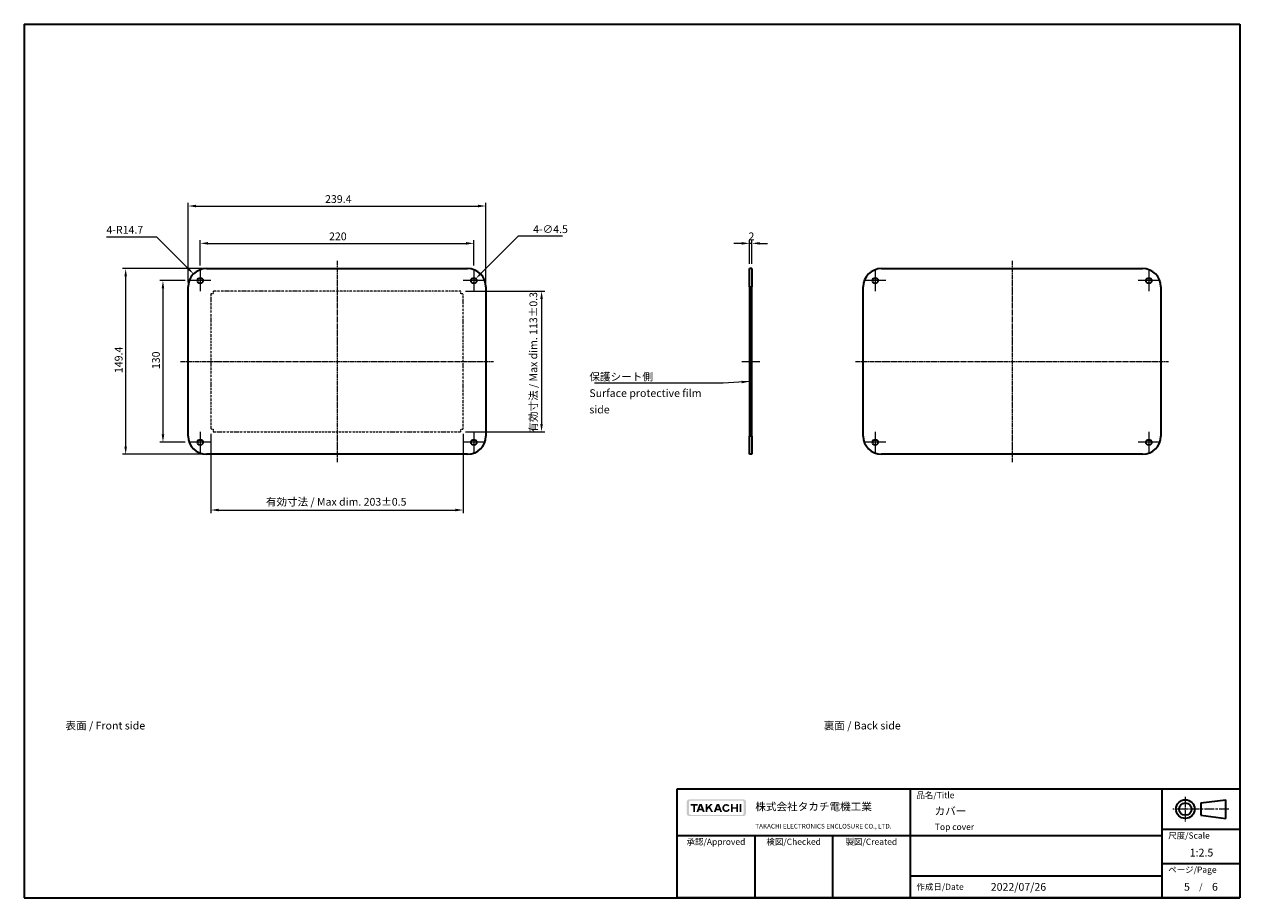
# Model space of a CAD drawing. Units: millimetres. Extents: x 0 to 5589, y 0 to 1264.
# Drawn here: x 3624 to 4602, y 0 to 702 of the extents above; entities that cross this region are included whole.
import ezdxf
from ezdxf.enums import TextEntityAlignment as Align

# ---------------------------------------------------------------- set-up
doc = ezdxf.new("R2010")
doc.units = ezdxf.units.MM
doc.header["$LTSCALE"] = 0.6666666666666666
doc.linetypes.add('CHAIN', pattern=[0.35429999999999995, 0.2362, -0.0295, 0.0591, -0.0295])
doc.linetypes.add('DASH_DOUBLE_DOT', pattern=[0.43979999999999997, 0.24, -0.06, 0.0098, -0.06, 0.01, -0.06])
doc.layers.get('Defpoints').update_dxf_attribs({"lineweight": 25})
for name, color, linetype, lineweight in [('Border (ISO)', 7, 'Continuous', 35), ('Center Mark (ISO)', 131, 'Continuous', 18), ('Centerline (ISO)', 131, 'Continuous', 18), ('Dimension (ISO)', 7, 'Continuous', 18), ('Dimension (ISO) @ 1', 7, 'Continuous', 18), ('Hatch (ISO)', 1, 'Continuous', 18), ('Sketch Geometry (ISO)', 7, 'Continuous', 18), ('Symbol (ISO)', 7, 'Continuous', 18), ('Symbol (ISO) @ 1', 7, 'Continuous', 18), ('Title (ISO)', 7, 'Continuous', 35), ('Visible (ISO)', 7, 'Continuous', 35), ('Visible Narrow (ISO)', 7, 'Continuous', 25)]:
    doc.layers.add(name, color=color, linetype=linetype, lineweight=lineweight)
doc.styles.add('Note Text (TK)', font='MS PGothic.ttf')
doc.styles.add('文字スタイル67', font='arial.ttf')
doc.dimstyles.new('Default - Method 1b (TK)', dxfattribs={"dimscale": 0.6666666666666666, "dimtxt": 2.5, "dimasz": 2.5, "dimexe": 1, "dimexo": 1.499999999999999, "dimgap": 1, "dimtad": 1, "dimtoh": 1, "dimrnd": 1e-08, "dimdsep": 46, "dimtxsty": 'Note Text (TK)', "dimcen": 0.09, "dimdle": 5, "dimclrd": 100, "dimclre": 100, "dimclrt": 7, "dimadec": 1, "dimazin": 1, "dimtfac": 1, "dimtmove": 0, "dimatfit": 3, "dimfxl": 1, "dimtolj": 1, "dimlwd": -1, "dimlwe": -1, "dimarcsym": 0})
doc.dimstyles.new('Default - Method 1b (TK)$7', dxfattribs={"dimscale": 0.6666666666666666, "dimtxt": 2.5, "dimasz": 2.5, "dimexe": 1, "dimexo": 1.499999999999999, "dimgap": 1, "dimtad": 1, "dimtoh": 1, "dimrnd": 1e-08, "dimdsep": 46, "dimtxsty": 'Note Text (TK)', "dimcen": 0.09, "dimdle": 5, "dimclrd": 100, "dimclre": 100, "dimclrt": 7, "dimadec": 1, "dimazin": 1, "dimtfac": 1, "dimtmove": 0, "dimatfit": 3, "dimfxl": 1, "dimtolj": 1, "dimlwd": -1, "dimlwe": -1, "dimarcsym": 0})

# ---------------------------------------------------------------- blocks, each defined once
blk = doc.blocks.new('図面枠 tk図枠')
at = {"layer": 'Border (ISO)'}
for p, q in [((14.49999999999999, 289), (405.4999999999999, 289)), ((14.49999999999999, 289), (14.50000000000001, 8.000000000000007)), ((405.4999999999999, 289), (405.4999999999999, 8.000000000000007)), ((14.50000000000001, 8.000000000000007), (405.4999999999999, 8.000000000000007))]:
    blk.add_line(p, q, dxfattribs=at)
blk = doc.blocks.new('表題欄 tk表題欄')
at = {"layer": 'Hatch (ISO)'}
h = blk.add_hatch(color=256, dxfattribs=at)
edge = h.paths.add_edge_path(flags=0)
edge.add_arc((95.57537688673352, 236.2990653650367), 0.5958259999999996, 269.9999999999897, 360)
edge.add_line((96.17120288673351, 236.2990653650368), (96.17120288673348, 239.7107813650365))
edge.add_arc((95.5753768867335, 239.7107813650366), 0.5958259999999996, 0, 90.0000000000068)
edge.add_line((95.57537688673342, 240.3066073650366), (79.13710888673356, 240.3066073650366))
edge.add_arc((79.13710888673353, 239.7107813650366), 0.5958259999999996, 89.99999999999744, 180)
edge.add_line((78.54128288673353, 239.7107813650365), (78.54128288673331, 236.2990653650368))
edge.add_arc((79.13710888673332, 236.2990653650365), 0.5958259999999996, 180, 270.0000000000231)
edge.add_line((79.13710888673356, 235.7032393650365), (95.57537688673342, 235.7032393650367))
edge = h.paths.add_edge_path()
edge.add_line((77.83935088673357, 239.9556413650366), (77.83935088673357, 236.0542053650368))
edge.add_arc((78.54128288673346, 236.0542053650367), 0.7019319999998935, 180, 270.0000000000087)
edge.add_line((78.54128288673357, 235.3522733650368), (96.17120288673352, 235.3522733650368))
edge.add_arc((96.17120288673351, 236.0542053650367), 0.7019319999998921, 270, 360)
edge.add_line((96.8731348867334, 236.0542053650368), (96.87313488673352, 239.9556413650366))
edge.add_arc((96.1712028867336, 239.9556413650367), 0.7019319999998921, 0, 90.00000000000873)
edge.add_line((96.17120288673348, 240.6575733650367), (78.54128288673357, 240.6575733650366))
edge.add_arc((78.54128288673357, 239.9556413650366), 0.7019319999999984, 90, 180)
for points in [[(79.07181288673355, 239.1476033650369), (79.07181288673355, 238.6578833650367), (79.92066088673353, 238.6578833650367), (79.92066088673353, 236.6581933650368), (80.50832488673353, 236.6581933650368), (80.50832488673353, 238.6578833650367), (81.35717288673355, 238.6578833650367), (81.35717288673355, 239.1476033650369)], [(85.68407849525303, 236.6581933650368), (84.9434673993943, 237.8918698287545), (84.41792288673358, 237.3246628822781), (84.41792288673358, 236.6581933650368), (83.89555488673355, 236.6581933650368), (83.89555488673355, 239.1476033650369), (84.41792288673358, 239.1476033650369), (84.41792288673358, 238.0993979968839), (85.38913556809511, 239.1476033650369), (86.10696490847272, 239.1476033650369), (85.31925422435492, 238.2974470774499), (86.30334488673353, 236.6581933650368)], [(92.09142939614459, 239.1476033650369), (92.09142939614459, 236.6581933650368), (92.60971639614465, 236.6581933650368), (92.60971639614465, 237.6580383650368), (93.76872039614462, 237.6580383650368), (93.76872039614462, 236.6581933650368), (94.28700739614459, 236.6581933650368), (94.28700739614459, 239.1476033650369), (93.76872039614462, 239.1476033650369), (93.76872039614462, 238.1477583650367), (92.60971639614465, 238.1477583650367), (92.60971639614465, 239.1476033650369)], [(94.84202339614467, 239.1476033650369), (94.84202339614467, 236.6581933650368), (95.36439139614473, 236.6581933650368), (95.36439139614473, 239.1476033650369)]]:
    blk.add_hatch(color=256, dxfattribs=at).paths.add_polyline_path(points)
h = blk.add_hatch(color=256, dxfattribs=at)
h.paths.add_polyline_path([(82.59020695886475, 237.7110913650368), (81.95242681460243, 237.7110913650368), (82.27131688673356, 238.5794973650367)], flags=0)
h.paths.add_polyline_path([(82.77903014574996, 237.1968853650368), (81.76360362771717, 237.1968853650368), (81.56578886050404, 236.6581933650368), (80.94907288673355, 236.6581933650368), (81.86321688673357, 239.1476033650369), (82.67941688673353, 239.1476033650369), (83.59356088673351, 236.6581933650368), (82.97684491296302, 236.6581933650368)])
h = blk.add_hatch(color=256, dxfattribs=at)
h.paths.add_polyline_path([(87.52707281460246, 237.7110913650368), (88.16485295886469, 237.7110913650368), (87.84596288673359, 238.5794973650367)], flags=0)
h.paths.add_polyline_path([(87.14043486050403, 236.6581933650368), (87.3382496277172, 237.1968853650368), (88.35367614574989, 237.1968853650368), (88.551490912963, 236.6581933650368), (89.16820688673343, 236.6581933650368), (88.25406288673352, 239.1476033650369), (87.43786288673356, 239.1476033650369), (86.52371888673358, 236.6581933650368)])
h = blk.add_hatch(color=256, dxfattribs=at)
edge = h.paths.add_edge_path()
edge.add_arc((90.52309888673334, 237.9028983650369), 1.273272000000011, 38.55054079078439, 336.5820184016556)
edge.add_line((91.69149139614446, 237.3968543650369), (91.17255542714857, 237.6216113977801))
edge.add_ellipse((90.52309888673352, 237.9028983650369), major_axis=(0, -0.7998759999999119), ratio=0.8673469387756529, start_angle=128.5505407907963, end_angle=426.582018401653, ccw=False)
edge.add_line((91.09381514418376, 238.3576891122095), (91.51887237036831, 238.6964075050431))
at = {"layer": 'Title (ISO)'}
for p, q in [((74.70882392282105, 244.052739026017), (255.7088239228211, 244.052739026017)), ((74.70882392282105, 209.052739026017), (74.70882392282105, 244.052739026017)), ((149.7088239228211, 244.052739026017), (149.7088239228211, 209.052739026017)), ((230.7088239228211, 244.052739026017), (230.7088239228211, 209.052739026017)), ((255.7088239228211, 244.052739026017), (255.7088239228211, 209.052739026017)), ((243.2088239228211, 239.552739026017), (251.2088239228211, 240.5527390260171)), ((243.2088239228211, 239.552739026017), (243.2088239228211, 235.552739026017)), ((251.2088239228211, 234.552739026017), (251.2088239228211, 240.5527390260171)), ((243.2088239228211, 235.552739026017), (251.2088239228211, 234.552739026017)), ((230.7088239228211, 231.052739026017), (255.7088239228211, 231.052739026017)), ((74.70882392282105, 229.052739026017), (230.7088239228211, 229.052739026017)), ((99.70882392282108, 229.052739026017), (99.70882392282108, 209.052739026017)), ((124.708823922821, 229.052739026017), (124.708823922821, 209.052739026017)), ((230.7088239228211, 220.052739026017), (255.7088239228211, 220.052739026017)), ((149.7088239228211, 216.052739026017), (230.7088239228211, 216.052739026017)), ((255.7088239228211, 209.052739026017), (74.70882392282105, 209.052739026017))]:
    blk.add_line(p, q, dxfattribs=at)
at = {"layer": 'Title (ISO)', "color": 4, "linetype": 'CHAIN', "lineweight": 18, "ltscale": 8.889559745788574}
blk.add_line((238.2088239228211, 241.552739026017), (238.2088239228211, 233.552739026017), dxfattribs=at)
at = {"layer": 'Title (ISO)', "color": 4, "linetype": 'CHAIN', "lineweight": 18, "ltscale": 20.00163269042969}
blk.add_line((252.2088239228211, 237.552739026017), (234.2088239228211, 237.552739026017), dxfattribs=at)
at = {"layer": 'Title (ISO)'}
for radius in [3, 2]:
    blk.add_circle((238.2088239228211, 237.552739026017), radius, dxfattribs=at)
at = {"layer": 'Title (ISO)', "color": 1, "char_height": 2.000000029802322, "line_spacing_factor": 1.5, "style": 'Note Text (TK)'}
for s, insert, attachment_point in [('\\fＭＳ Ｐゴシック|b0|i0;{\\H2.0000;品名/Title}', (151.708823922821, 242.052739026017), 4), ('\\fＭＳ Ｐゴシック|b0|i0;{\\H2.0000;承認/Approved}', (87.20882392282108, 227.052739026017), 5), ('\\fＭＳ Ｐゴシック|b0|i0;{\\H2.0000;検図/Checked}', (112.208823922821, 227.052739026017), 5), ('\\fＭＳ Ｐゴシック|b0|i0;{\\H2.0000;製図/Created}', (137.2088239228211, 227.052739026017), 5), ('\\fＭＳ Ｐゴシック|b0|i0;{\\H2.0000;尺度/Scale}', (232.7088239228211, 229.052739026017), 4), ('\\fＭＳ Ｐゴシック|b0|i0;{\\H2.0000;ページ/Page}', (232.7088239228211, 218.052739026017), 4), ('\\fＭＳ Ｐゴシック|b0|i0;{\\H2.0000;作成日/Date}', (151.708823922821, 212.552739026017), 4)]:
    blk.add_mtext(s, dxfattribs=dict(at, insert=insert, attachment_point=attachment_point))
at = {"layer": 'Title (ISO)', "color": 7, "line_spacing_factor": 1.5, "style": 'Note Text (TK)'}
for s, insert, char_height, attachment_point in [('株式会社タカチ電機工業', (99.87313488673345, 238.052739026017), 2.5, 4), ('\\fArial|b0|i0;{\\H1.4986;TAKACHI ELECTRONICS ENCLOSURE CO., LTD.}', (99.87313488673342, 232.052739026017), 1.49859994649887, 4), ('\\fＭＳ Ｐゴシック|b0|i0;{\\H2.0000;/}', (243.2088239228211, 212.5527390260171), 2.000000029802322, 5)]:
    blk.add_mtext(s, dxfattribs=dict(at, insert=insert, char_height=char_height, attachment_point=attachment_point))
at = {"layer": 'Title (ISO)', "color": 7}
for tag, p, height, style in [('<品名>_001', (157.5383693773665, 235.6677958441988), 2.5, 'Note Text (TK)'), ('<Title>_001', (157.7088239228211, 230.5520568828656), 2.000000029802322, '文字スタイル67'), ('作成日_001', (175.6392216500938, 211.2814322078352), 2.5, 'Note Text (TK)'), ('<ページ_No.>_001', (237.9488807410029, 211.3027390260171), 2.5, 'Note Text (TK)'), ('<総ページ数>_001', (246.7997330137301, 211.3027390260171), 2.5, 'Note Text (TK)')]:
    blk.add_attdef(tag, p, '', height=height, dxfattribs=dict(at, style=style))
at = {"layer": 'Title (ISO)', "color": 7, "style": 'Note Text (TK)'}
blk.add_attdef('<尺度>', text='', height=2.5, dxfattribs=at).set_placement((243.2088239228211, 223.5527390260171), align=Align.MIDDLE_CENTER)
blk = doc.blocks.new('*D61')
at = {"layer": 'Defpoints', "color": 0}
for p in [(3985.68603582731, 526.3198332569877), (3765.68603582731, 504.8198332569878), (3985.68603582731, 504.8198332569897)]:
    blk.add_point(p, dxfattribs=at)
at = {"layer": 'Dimension (ISO)', "color": 100}
for p, q in [((3765.68603582731, 508.5698332569879), (3765.68603582731, 528.8198332569877)), ((3985.68603582731, 508.5698332569896), (3985.68603582731, 528.8198332569877)), ((3771.93603582731, 526.3198332569877), (3979.43603582731, 526.3198332569877))]:
    blk.add_line(p, q, dxfattribs=at)
for points in [[(3771.93603582731, 527.3614999236545), (3771.93603582731, 525.2781665903212), (3765.68603582731, 526.3198332569877)], [(3979.43603582731, 527.3614999236545), (3979.43603582731, 525.2781665903212), (3985.68603582731, 526.3198332569877)]]:
    blk.add_solid(points, dxfattribs=at)
at = {"layer": 'Dimension (ISO)', "color": 7, "insert": (3869.258479009128, 531.9448332569877), "char_height": 6.25, "attachment_point": 4, "style": 'Note Text (TK)'}
blk.add_mtext('\\A1;220', dxfattribs=at)
blk = doc.blocks.new('*D62')
at = {"layer": 'Defpoints', "color": 0}
for p in [(3995.386035827311, 556.3198332569879), (3755.98603582731, 491.3198332569878), (3995.386035827311, 491.3198332569878)]:
    blk.add_point(p, dxfattribs=at)
at = {"layer": 'Dimension (ISO)', "color": 100}
for p, q in [((3755.98603582731, 495.0698332569878), (3755.98603582731, 558.8198332569877)), ((3995.386035827311, 495.0698332569878), (3995.386035827311, 558.8198332569877)), ((3762.23603582731, 556.3198332569879), (3989.136035827311, 556.3198332569879))]:
    blk.add_line(p, q, dxfattribs=at)
for points in [[(3762.23603582731, 557.3614999236545), (3762.23603582731, 555.2781665903212), (3755.98603582731, 556.3198332569879)], [(3989.136035827311, 557.3614999236545), (3989.136035827311, 555.2781665903212), (3995.386035827311, 556.3198332569879)]]:
    blk.add_solid(points, dxfattribs=at)
at = {"layer": 'Dimension (ISO)', "color": 7, "insert": (3866.044700600038, 561.9448332569877), "char_height": 6.25, "attachment_point": 4, "style": 'Note Text (TK)'}
blk.add_mtext('\\A1;239.4', dxfattribs=at)
blk = doc.blocks.new('*D63')
at = {"layer": 'Defpoints', "color": 0}
for p in [(3760.291566143866, 501.7143029404283), (3770.68603582731, 491.3198332569879)]:
    blk.add_point(p, dxfattribs=at)
at = {"layer": 'Dimension (ISO)', "color": 100}
for p, q in [((3690.230677855876, 531.5985161357798), (3730.407352948507, 531.5985161357798)), ((3730.407352948507, 531.5985161357798), (3755.872148761451, 506.1337203228435))]:
    blk.add_line(p, q, dxfattribs=at)
blk.add_solid([(3756.608718325186, 506.8702898865795), (3755.135579197715, 505.3971507591072), (3760.291566143866, 501.7143029404283)], dxfattribs=at)
at = {"layer": 'Dimension (ISO)', "color": 7, "insert": (3690.230677855875, 537.2110161357798), "char_height": 6.25, "attachment_point": 4, "style": 'Note Text (TK)'}
blk.add_mtext('\\A1;\\fＭＳ Ｐゴシック|b0|i0;{\\H6.2250;4-R14.7}', dxfattribs=at)
blk = doc.blocks.new('*D64')
at = {"layer": 'Defpoints', "color": 0}
for p in [(3757.186035827312, 496.3198332569881), (3735.686035827311, 366.3198332569898), (3757.186035827312, 366.3198332569898)]:
    blk.add_point(p, dxfattribs=at)
at = {"layer": 'Dimension (ISO)', "color": 100}
for p, q in [((3753.436035827312, 496.3198332569881), (3733.186035827311, 496.3198332569881)), ((3735.686035827311, 490.0698332569881), (3735.686035827311, 372.5698332569898)), ((3753.436035827312, 366.3198332569898), (3733.186035827311, 366.3198332569898))]:
    blk.add_line(p, q, dxfattribs=at)
for points in [[(3734.644369160645, 490.0698332569881), (3736.727702493978, 490.0698332569881), (3735.686035827311, 496.3198332569881)], [(3734.644369160645, 372.5698332569898), (3736.727702493978, 372.5698332569898), (3735.686035827311, 366.3198332569898)]]:
    blk.add_solid(points, dxfattribs=at)
at = {"layer": 'Dimension (ISO)', "color": 7, "insert": (3730.06103582731, 425.1408559842624), "char_height": 6.25, "attachment_point": 4, "rotation": 90, "style": 'Note Text (TK)'}
blk.add_mtext('\\A1;130', dxfattribs=at)
blk = doc.blocks.new('*D65')
at = {"layer": 'Defpoints', "color": 0}
for p in [(3770.686035827312, 506.0198332569888), (3705.686035827311, 356.619833256989), (3770.686035827312, 356.6198332569891)]:
    blk.add_point(p, dxfattribs=at)
at = {"layer": 'Dimension (ISO)', "color": 100}
for p, q in [((3766.936035827312, 506.0198332569888), (3703.186035827311, 506.0198332569887)), ((3705.686035827311, 499.7698332569887), (3705.686035827311, 362.869833256989)), ((3766.936035827312, 356.6198332569891), (3703.186035827311, 356.619833256989))]:
    blk.add_line(p, q, dxfattribs=at)
for points in [[(3704.644369160645, 499.7698332569887), (3706.727702493978, 499.7698332569887), (3705.686035827311, 506.0198332569887)], [(3704.644369160645, 362.869833256989), (3706.727702493978, 362.869833256989), (3705.686035827311, 356.619833256989)]]:
    blk.add_solid(points, dxfattribs=at)
at = {"layer": 'Dimension (ISO)', "color": 7, "insert": (3700.06103582731, 421.9270775751715), "char_height": 6.25, "attachment_point": 4, "rotation": 90, "style": 'Note Text (TK)'}
blk.add_mtext('\\A1;149.4', dxfattribs=at)
blk = doc.blocks.new('*D66')
at = {"layer": 'Defpoints', "color": 0}
for p in [(3774.18603582731, 376.8198332569897), (3977.18603582731, 376.8198332569897), (3977.18603582731, 311.8198332569897)]:
    blk.add_point(p, dxfattribs=at)
at = {"layer": 'Dimension (ISO)', "color": 100}
for p, q in [((3774.18603582731, 373.0698332569897), (3774.18603582731, 309.3198332569897)), ((3977.18603582731, 373.0698332569897), (3977.18603582731, 309.3198332569897)), ((3780.43603582731, 311.8198332569897), (3970.93603582731, 311.8198332569897))]:
    blk.add_line(p, q, dxfattribs=at)
for points in [[(3780.43603582731, 312.8614999236564), (3780.43603582731, 310.778166590323), (3774.18603582731, 311.8198332569897)], [(3970.93603582731, 312.8614999236564), (3970.93603582731, 310.778166590323), (3977.18603582731, 311.8198332569897)]]:
    blk.add_solid(points, dxfattribs=at)
at = {"layer": 'Dimension (ISO)', "color": 7, "insert": (3818.458479009129, 318.4226741660806), "char_height": 6.25, "attachment_point": 4, "style": 'Note Text (TK)'}
blk.add_mtext('\\A1;\\fＭＳ Ｐゴシック|b0|i0;{\\H6.2250;有効寸法 / Max dim. 203±0.5}', dxfattribs=at)
blk = doc.blocks.new('*D67')
at = {"layer": 'Defpoints', "color": 0}
for p in [(3975.186035827312, 487.8198332569881), (3975.186035827312, 374.8198332569898), (4040.186035827311, 374.8198332569898)]:
    blk.add_point(p, dxfattribs=at)
at = {"layer": 'Dimension (ISO)', "color": 100}
for p, q in [((3978.936035827312, 487.8198332569881), (4042.686035827311, 487.8198332569881)), ((4040.186035827311, 481.5698332569881), (4040.186035827311, 381.0698332569898)), ((3978.936035827312, 374.8198332569898), (4042.686035827311, 374.8198332569898))]:
    blk.add_line(p, q, dxfattribs=at)
for points in [[(4039.144369160644, 481.5698332569881), (4041.227702493977, 481.5698332569881), (4040.186035827311, 487.8198332569881)], [(4039.144369160644, 381.0698332569898), (4041.227702493977, 381.0698332569898), (4040.186035827311, 374.8198332569898)]]:
    blk.add_solid(points, dxfattribs=at)
at = {"layer": 'Dimension (ISO)', "color": 7, "insert": (4033.583194918219, 374.0922764388059), "char_height": 6.25, "attachment_point": 4, "rotation": 90, "style": 'Note Text (TK)'}
blk.add_mtext('\\A1;\\fＭＳ Ｐゴシック|b0|i0;{\\H6.2250;有効寸法 / Max dim. 113±0.3}', dxfattribs=at)
blk = doc.blocks.new('*D68')
at = {"layer": 'Defpoints', "color": 0}
for p in [(3984.095045569642, 494.7288429993197), (3987.277026084982, 497.9108235146589)]:
    blk.add_point(p, dxfattribs=at)
at = {"layer": 'Dimension (ISO)', "color": 100}
for p, q in [((4021.452974509974, 532.0867719396311), (3991.696443467399, 502.3302408970737)), ((4057.092051351111, 532.086771939631), (4021.452974509974, 532.0867719396311)), ((3985.461035827312, 496.3198332569895), (3985.911035827312, 496.3198332569895)), ((3985.686035827312, 496.0948332569891), (3985.686035827312, 496.5448332569894))]:
    blk.add_line(p, q, dxfattribs=at)
blk.add_solid([(3990.959873903664, 503.0668104608098), (3992.433013031135, 501.5936713333376), (3987.277026084982, 497.9108235146589)], dxfattribs=at)
at = {"layer": 'Dimension (ISO)', "color": 7, "insert": (4033.394608169293, 537.6992719396311), "char_height": 6.25, "attachment_point": 4, "style": 'Note Text (TK)'}
blk.add_mtext('\\A1;\\fＭＳ Ｐゴシック|b0|i0;{\\H6.2250;4-∅4.5}', dxfattribs=at)
blk = doc.blocks.new('*D69')
at = {"layer": 'Defpoints', "color": 0}
for p in [(4207.413827387407, 526.3198332569877), (4207.413827387407, 506.0198332569886), (4209.413827387407, 506.0198332569886)]:
    blk.add_point(p, dxfattribs=at)
at = {"layer": 'Dimension (ISO)', "color": 100}
for p, q in [((4207.413827387407, 509.7698332569885), (4207.413827387407, 528.8198332569877)), ((4209.413827387407, 509.7698332569885), (4209.413827387407, 528.8198332569877)), ((4201.163827387406, 526.3198332569877), (4194.913827387407, 526.3198332569877)), ((4209.413827387407, 526.3198332569877), (4207.413827387407, 526.3198332569877)), ((4215.663827387407, 526.3198332569877), (4221.913827387407, 526.3198332569877))]:
    blk.add_line(p, q, dxfattribs=at)
for points in [[(4201.163827387406, 527.3614999236545), (4201.163827387406, 525.2781665903212), (4207.413827387407, 526.3198332569877)], [(4215.663827387407, 527.3614999236545), (4215.663827387407, 525.2781665903212), (4209.413827387407, 526.3198332569877)]]:
    blk.add_solid(points, dxfattribs=at)
at = {"layer": 'Dimension (ISO)', "color": 7, "insert": (4206.602747841952, 531.9448332569877), "char_height": 6.25, "attachment_point": 4, "style": 'Note Text (TK)'}
blk.add_mtext('\\A1;2', dxfattribs=at)

msp = doc.modelspace()

# ---------------------------------------------------------------- linework, layer by layer
at = {"layer": 'Center Mark (ISO)', "linetype": 'CHAIN', "ltscale": 7.556110382080078}
for p, q in [((3765.68603582731, 504.8198332569878), (3765.68603582731, 487.8198332569878)), ((3985.68603582731, 504.8198332569897), (3985.68603582731, 487.8198332569897)), ((4308.584285519702, 504.8198332569897), (4308.584285519702, 487.8198332569897)), ((4528.584285519702, 504.8198332569878), (4528.584285519702, 487.8198332569878)), ((3774.18603582731, 496.3198332569878), (3757.186035827311, 496.3198332569878)), ((3994.18603582731, 496.3198332569897), (3977.18603582731, 496.3198332569897)), ((4317.084285519702, 496.3198332569897), (4300.084285519703, 496.3198332569897)), ((4537.084285519703, 496.3198332569878), (4520.084285519702, 496.3198332569878)), ((3765.68603582731, 374.8198332569897), (3765.68603582731, 357.8198332569897)), ((3985.68603582731, 374.8198332569897), (3985.68603582731, 357.8198332569897)), ((4308.584285519702, 374.8198332569897), (4308.584285519702, 357.8198332569897)), ((4528.584285519702, 374.8198332569897), (4528.584285519702, 357.8198332569897)), ((3774.18603582731, 366.3198332569897), (3757.186035827311, 366.3198332569897)), ((3994.18603582731, 366.3198332569897), (3977.18603582731, 366.3198332569897)), ((4317.084285519702, 366.3198332569897), (4300.084285519703, 366.3198332569897)), ((4537.084285519703, 366.3198332569897), (4520.084285519702, 366.3198332569897))]:
    msp.add_line(p, q, dxfattribs=at)
at = {"layer": 'Centerline (ISO)', "linetype": 'CHAIN', "ltscale": 23.99096870422363}
for p, q in [((3875.68603582731, 512.2698332569886), (3875.68603582731, 350.369833256989)), ((4418.584285519702, 512.2698332569886), (4418.584285519702, 350.369833256989)), ((3749.73603582731, 431.3198332569896), (4001.63603582731, 431.3198332569896)), ((4292.634285519702, 431.3198332569896), (4544.534285519702, 431.3198332569896))]:
    msp.add_line(p, q, dxfattribs=at)
at = {"layer": 'Centerline (ISO)', "linetype": 'CHAIN', "ltscale": 6.444902896881103}
msp.add_line((4201.163827387411, 431.3198332569896), (4215.663827387412, 431.3198332569896), dxfattribs=at)
at = {"layer": 'Sketch Geometry (ISO)', "color": 4, "linetype": 'DASH_DOUBLE_DOT', "lineweight": 18, "ltscale": 0.7160451412200928}
for p, q in [((3776.18603582731, 485.8198332569896), (3774.18603582731, 485.8198332569896)), ((3776.18603582731, 487.8198332569878), (3776.18603582731, 485.8198332569896)), ((3975.186035827311, 485.8198332569896), (3975.186035827311, 487.8198332569878)), ((3977.18603582731, 485.8198332569896), (3975.18603582731, 485.8198332569896)), ((3774.18603582731, 376.8198332569897), (3776.18603582731, 376.8198332569897)), ((3776.18603582731, 376.8198332569897), (3776.18603582731, 374.8198332569897)), ((3975.186035827311, 374.8198332569897), (3975.186035827311, 376.8198332569897)), ((3975.186035827311, 376.8198332569897), (3977.18603582731, 376.8198332569897))]:
    msp.add_line(p, q, dxfattribs=at)
at = {"layer": 'Sketch Geometry (ISO)', "color": 4, "linetype": 'DASH_DOUBLE_DOT', "lineweight": 18, "ltscale": 9.012360572814941}
for p, q in [((3774.18603582731, 485.8198332569896), (3774.18603582731, 376.8198332569897)), ((3977.18603582731, 376.8198332569897), (3977.18603582731, 485.8198332569896))]:
    msp.add_line(p, q, dxfattribs=at)
at = {"layer": 'Sketch Geometry (ISO)', "color": 4, "linetype": 'DASH_DOUBLE_DOT', "lineweight": 18, "ltscale": 9.049568176269531}
for p, q in [((3975.186035827311, 487.8198332569878), (3776.18603582731, 487.8198332569878)), ((3776.18603582731, 374.8198332569897), (3975.186035827311, 374.8198332569897))]:
    msp.add_line(p, q, dxfattribs=at)
at = {"layer": 'Visible (ISO)'}
for p, q in [((3770.68603582731, 506.0198332569886), (3980.68603582731, 506.0198332569886)), ((4209.413827387407, 506.0198332569886), (4207.413827387407, 506.0198332569886)), ((4207.413827387411, 491.3198332569897), (4207.413827387407, 506.0198332569886)), ((4209.413827387407, 506.0198332569886), (4209.413827387411, 491.3198332569897)), ((4313.584285519702, 506.0198332569886), (4523.584285519702, 506.0198332569886)), ((3755.986035827311, 371.3198332569897), (3755.98603582731, 491.3198332569878)), ((3995.386035827311, 491.3198332569897), (3995.386035827311, 371.3198332569897)), ((4207.413827387411, 491.3198332569897), (4207.413827387411, 371.3198332569897)), ((4209.413827387411, 371.3198332569897), (4209.413827387411, 491.3198332569897)), ((4298.884285519703, 371.3198332569897), (4298.884285519703, 491.3198332569897)), ((4538.284285519702, 491.3198332569878), (4538.284285519702, 371.3198332569897)), ((4207.413827387407, 356.619833256989), (4207.413827387411, 371.3198332569897)), ((4209.413827387411, 371.3198332569897), (4209.413827387407, 356.619833256989)), ((3980.686035827311, 356.619833256989), (3770.68603582731, 356.619833256989)), ((4209.413827387407, 356.619833256989), (4207.413827387407, 356.619833256989)), ((4523.584285519702, 356.619833256989), (4313.584285519702, 356.619833256989))]:
    msp.add_line(p, q, dxfattribs=at)
for centre in [(3765.68603582731, 496.3198332569878), (3985.68603582731, 496.3198332569897), (4308.584285519702, 496.3198332569897), (4528.584285519702, 496.3198332569878), (3765.68603582731, 366.3198332569897), (3985.68603582731, 366.3198332569897), (4308.584285519702, 366.3198332569897), (4528.584285519702, 366.3198332569897)]:
    msp.add_circle(centre, 2.249999999999998, dxfattribs=at)
for centre, radius, start, end in [((3770.68603582731, 491.3198332569878), 14.69999999999997, 90, 180), ((3980.68603582731, 491.3198332569897), 14.69999999999993, 0, 90), ((4313.584285519702, 491.3198332569897), 14.69999999999993, 90, 180), ((4523.584285519702, 491.3198332569878), 14.69999999999997, 0, 90), ((3770.68603582731, 371.3198332569897), 14.69999999999997, 180, 270), ((3980.686035827311, 371.3198332569897), 14.69999999999998, 270, 0), ((4313.584285519702, 371.3198332569897), 14.69999999999998, 180, 270), ((4523.584285519702, 371.3198332569897), 14.69999999999997, 270, 0)]:
    msp.add_arc(centre, radius, start, end, dxfattribs=at)
at = {"layer": 'Visible Narrow (ISO)'}
for p, q in [((4209.413827387411, 491.3198332569897), (4207.413827387411, 491.3198332569897)), ((4209.413827387411, 371.3198332569897), (4207.413827387411, 371.3198332569897))]:
    msp.add_line(p, q, dxfattribs=at)

# ---------------------------------------------------------------- block references
at = {"xscale": 2.5, "yscale": 2.5, "zscale": 2.5}
msp.add_blockref('図面枠 tk図枠', (3587.916666666667, -20.00000000000034), dxfattribs=at)
ref = msp.add_blockref('表題欄 tk表題欄', (3962.394606859613, -522.6318475650426), dxfattribs=dict(xscale=2.5, yscale=2.5, zscale=2.5))
ref.add_attrib('<品名>_001', 'カバー', (4356.24053030303, 66.59090909090875), dxfattribs={"layer": 'Title (ISO)', "color": 7, "height": 6.25, "style": 'Note Text (TK)'})
ref.add_attrib('<尺度>_001', '1:2.5', (4561.503314393939, 33.12499999999966), dxfattribs={"layer": 'Title (ISO)', "color": 7, "height": 6.25, "style": 'Note Text (TK)'})
ref.add_attrib('作成日_001', '2022/07/26', (4401.457149621211, 5.571732954545113), dxfattribs={"layer": 'Title (ISO)', "color": 7, "height": 6.25, "style": 'Note Text (TK)'})
ref.add_attrib('<Title>_001', 'Top cover', (4356.5029558866, 54.44406545740019), dxfattribs={"layer": 'Title (ISO)', "color": 7, "height": 5.000000074505805, "style": '文字スタイル67'})
ref.add_attrib('<ページ_No.>_001', '5', (4556.893939393938, 5.624999999999658), dxfattribs={"layer": 'Title (ISO)', "color": 7, "height": 6.25, "style": 'Note Text (TK)'})
ref.add_attrib('<総ページ数>_001', '6', (4579.393939393939, 5.624999999999658), dxfattribs={"layer": 'Title (ISO)', "color": 7, "height": 6.25, "style": 'Note Text (TK)'})

# ---------------------------------------------------------------- texts
at = {"layer": 'Symbol (ISO)', "color": 7, "char_height": 6.25, "style": 'Note Text (TK)'}
for s, insert, width, attachment_point, line_spacing_factor in [('\\fＭＳ Ｐゴシック|b0|i0;保護シート側\\P\\fＭＳ Ｐゴシック|b0|i0;Surface protective film side', (4078.61068814547, 422.1403495416121), 107.748544216156, 1, 1.265217423439025), ('\\fＭＳ Ｐゴシック|b0|i0;裏面 / Back side', (4267.092804789252, 138.4209079174103), 66.95906519889832, 4, 1.5)]:
    msp.add_mtext(s, dxfattribs=dict(at, insert=insert, width=width, attachment_point=attachment_point, line_spacing_factor=line_spacing_factor))
at = {"layer": 'Symbol (ISO)', "color": 7, "insert": (3657.2738532811, 138.4209079174103), "char_height": 6.25, "attachment_point": 4, "line_spacing_factor": 1.5, "style": 'Note Text (TK)'}
msp.add_mtext('\\fＭＳ Ｐゴシック|b0|i0;表面 / Front side', dxfattribs=at)

# ---------------------------------------------------------------- dimensions: what is measured, and where the dimension line sits
at = {"layer": 'Dimension (ISO) @ 1', "color": 100}
dim = msp.add_linear_dim(base=(3995.386035827311, 556.3198332569879), p1=(3755.98603582731, 491.3198332569878), p2=(3995.386035827311, 491.3198332569878), dimstyle='Default - Method 1b (TK)', override={"dimscale": 1, "dimtxt": 6.25, "dimasz": 6.25, "dimexe": 2.5, "dimexo": 3.749999999999999, "dimgap": 2.5, "dimdec": 2, "dimcen": 0.225, "dimtol": 0, "dimlim": 0, "dimtp": 0, "dimtm": 0, "dimtdec": 2, "dimtix": 0, "dimtofl": 0, "dimtmove": 0, "dimatfit": 1}, dxfattribs=at)
dim.commit()
dim.dimension.update_dxf_attribs({"geometry": '*D62', "text_midpoint": (3875.68603582731, 556.3198332569879), "dimtype": 128})
dim = msp.add_radius_dim(center=(3770.68603582731, 491.3198332569879), mpoint=(3760.291566143866, 501.7143029404283), text='\\fＭＳ Ｐゴシック|b0|i0;{\\H6.2250;4-<>}', dimstyle='Default - Method 1b (TK)', override={"dimscale": 1, "dimtxt": 6.25, "dimasz": 6.25, "dimexe": 2.5, "dimexo": 3.749999999999999, "dimgap": 2.5, "dimtih": 1, "dimtoh": 1, "dimdec": 2, "dimlfac": 1.000000000000005, "dimcen": 0, "dimtol": 0, "dimlim": 0, "dimtp": 0, "dimtm": 0, "dimtdec": 2, "dimtix": 0, "dimtofl": 0, "dimtmove": 0, "dimatfit": 3}, dxfattribs=at)
dim.commit()
dim.dimension.update_dxf_attribs({"geometry": '*D63', "text_midpoint": (3704.855890924058, 531.5985161357798), "dimtype": 132})
dim = msp.add_diameter_dim_2p(p1=(3984.095045569642, 494.7288429993197), p2=(3987.277026084982, 497.9108235146589), text='\\fＭＳ Ｐゴシック|b0|i0;{\\H6.2250;4-<>}', dimstyle='Default - Method 1b (TK)', override={"dimscale": 1, "dimtxt": 6.25, "dimasz": 6.25, "dimexe": 2.5, "dimexo": 3.749999999999999, "dimgap": 2.5, "dimtih": 1, "dimtoh": 1, "dimdec": 2, "dimlfac": 1, "dimcen": 0.225, "dimtol": 0, "dimlim": 0, "dimtp": 0, "dimtm": 0, "dimtdec": 2, "dimtix": 0, "dimtofl": 0, "dimtmove": 0, "dimatfit": 3}, dxfattribs=at)
dim.commit()
dim.dimension.update_dxf_attribs({"geometry": '*D68', "text_midpoint": (4045.243329760203, 532.0867719396311), "dimtype": 131})
for base, p1, p2, angle, override, picture, middle in [((3985.68603582731, 526.3198332569877), (3765.68603582731, 504.8198332569878), (3985.68603582731, 504.8198332569897), 180, {"dimscale": 1, "dimtxt": 6.25, "dimasz": 6.25, "dimexe": 2.5, "dimexo": 3.749999999999999, "dimgap": 2.5, "dimdec": 2, "dimcen": 0.225, "dimtol": 0, "dimlim": 0, "dimtp": 0, "dimtm": 0, "dimtdec": 2, "dimtix": 0, "dimtofl": 0, "dimtmove": 0, "dimatfit": 1}, '*D61', (3875.68603582731, 526.3198332569877)), ((4207.413827387407, 526.3198332569877), (4209.413827387407, 506.0198332569886), (4207.413827387407, 506.0198332569886), 180, {"dimscale": 1, "dimtxt": 6.25, "dimasz": 6.25, "dimexe": 2.5, "dimexo": 3.749999999999999, "dimgap": 2.5, "dimdec": 2, "dimcen": 0.225, "dimtol": 0, "dimlim": 0, "dimtp": 0, "dimtm": 0, "dimtdec": 2, "dimtix": 0, "dimtofl": 1, "dimtmove": 0, "dimatfit": 1}, '*D69', (4208.413827387406, 526.3198332569877)), ((3705.686035827311, 356.619833256989), (3770.68603582731, 506.0198332569886), (3770.68603582731, 356.619833256989), 270, {"dimscale": 1, "dimtxt": 6.25, "dimasz": 6.25, "dimexe": 2.5, "dimexo": 3.749999999999999, "dimgap": 2.5, "dimdec": 2, "dimcen": 0.225, "dimtol": 0, "dimlim": 0, "dimtp": 0, "dimtm": 0, "dimtdec": 2, "dimtix": 0, "dimtofl": 0, "dimtmove": 0, "dimatfit": 1}, '*D65', (3705.686035827311, 431.3198332569896)), ((3735.686035827311, 366.3198332569898), (3757.186035827311, 496.3198332569878), (3757.186035827311, 366.3198332569897), 90, {"dimscale": 1, "dimtxt": 6.25, "dimasz": 6.25, "dimexe": 2.5, "dimexo": 3.749999999999999, "dimgap": 2.5, "dimdec": 2, "dimcen": 0.225, "dimtol": 0, "dimlim": 0, "dimtp": 0, "dimtm": 0, "dimtdec": 2, "dimtix": 0, "dimtofl": 0, "dimtmove": 0, "dimatfit": 1}, '*D64', (3735.68603582731, 431.3198332569896))]:
    dim = msp.add_linear_dim(base=base, p1=p1, p2=p2, angle=angle, dimstyle='Default - Method 1b (TK)', override=override, dxfattribs=at)
    dim.commit()
    dim.dimension.update_dxf_attribs({"geometry": picture, "text_midpoint": middle, "dimtype": 128})
for base, p1, p2, angle, override, picture, middle in [((4040.186035827311, 374.8198332569898), (3975.186035827311, 487.8198332569878), (3975.186035827311, 374.8198332569897), 90, {"dimscale": 1, "dimtxt": 6.25, "dimasz": 6.25, "dimexe": 2.5, "dimexo": 3.749999999999999, "dimgap": 2.5, "dimdec": 2, "dimcen": 0.225, "dimtol": 1, "dimlim": 0, "dimtp": 0.3, "dimtm": 0.3, "dimtdec": 2, "dimtix": 0, "dimtofl": 0, "dimtmove": 0, "dimatfit": 1}, '*D67', (4040.18603582731, 431.3198332569877)), ((3977.18603582731, 311.8198332569897), (3774.18603582731, 376.8198332569897), (3977.18603582731, 376.8198332569897), 180, {"dimscale": 1, "dimtxt": 6.25, "dimasz": 6.25, "dimexe": 2.5, "dimexo": 3.749999999999999, "dimgap": 2.5, "dimdec": 2, "dimcen": 0.225, "dimtol": 1, "dimlim": 0, "dimtp": 0.5, "dimtm": 0.5, "dimtdec": 2, "dimtix": 0, "dimtofl": 0, "dimtmove": 0, "dimatfit": 1}, '*D66', (3875.68603582731, 311.8198332569897))]:
    dim = msp.add_linear_dim(base=base, p1=p1, p2=p2, angle=angle, text='\\fＭＳ Ｐゴシック|b0|i0;{\\H6.2250;有効寸法 / Max dim. <>}', dimstyle='Default - Method 1b (TK)', override=override, dxfattribs=at)
    dim.commit()
    dim.dimension.update_dxf_attribs({"geometry": picture, "text_midpoint": middle, "dimtype": 128})

# ---------------------------------------------------------------- leaders
at = {"layer": 'Symbol (ISO) @ 1', "color": 100, "annotation_type": 0, "has_hookline": 1, "hookline_direction": 1, "text_width": 103.7286931818182}
msp.add_leader([(4207.413827387411, 415.1959050143829), (4186.359232361627, 413.7485322987455)], dimstyle='Default - Method 1b (TK)$7', override={"dimscale": 1, "dimtxt": 6.25, "dimasz": 6.25, "dimgap": 0, "dimtad": 1}, dxfattribs=at)

doc.saveas('drawing.dxf')
